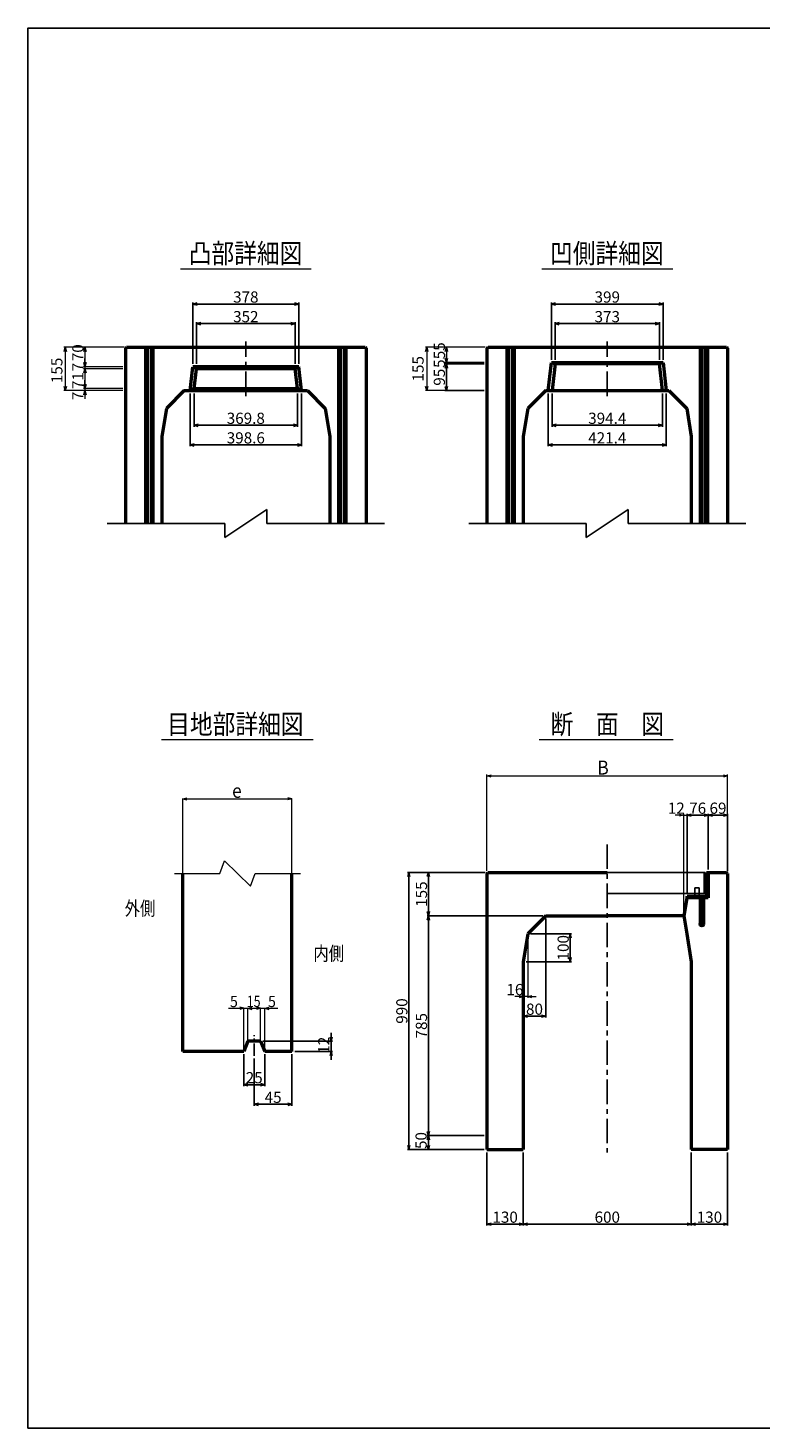
# Model space of a CAD drawing. Extents: x -25781 to 5679, y -6217 to 21783.
# Drawn here: x -14725 to -12110, y 5783 to 10783 of the extents above; entities that cross this region are included whole.
import ezdxf
from ezdxf.enums import TextEntityAlignment as Align

# ---------------------------------------------------------------- set-up
doc = ezdxf.new("R2010")
doc.units = 0
doc.header["$LTSCALE"] = 70
doc.header["$MEASUREMENT"] = 0
doc.linetypes.add('CENTER', pattern=[2, 1.25, -0.25, 0.25, -0.25])
doc.layers.get('0').update_dxf_attribs({"linetype": 'CONTINUOUS'})
doc.layers.get('Defpoints').update_dxf_attribs({"linetype": 'CONTINUOUS'})
for name, color, linetype in [('_0-5_LAYER0032', 7, 'CONTINUOUS'), ('D-BMK', 2, 'CENTER'), ('WAKU', 7, 'CONTINUOUS'), ('グレーチング', 3, 'CONTINUOUS')]:
    doc.layers.add(name, color=color, linetype=linetype)
for name, color, linetype, lineweight in [('D-STR', 1, 'CONTINUOUS', 50), ('D-STR-DIM', 7, 'CONTINUOUS', 13), ('D-STR-HTXT', 7, 'CONTINUOUS', 13), ('D-STR-TXT', 7, 'CONTINUOUS', 13), ('D-STR-YOKO2', 4, 'CONTINUOUS', 50)]:
    doc.layers.add(name, color=color, linetype=linetype, lineweight=lineweight)
doc.styles.add('FDASTYLE3', font='MS Mincho.ttf', dxfattribs={"width": 0.8, "height": 40})
doc.styles.get("Standard").update_dxf_attribs({"font": 'MS Mincho.ttf', "width": 0.8})
doc.dimstyles.new('１０', dxfattribs={"dimscale": 10, "dimtxt": 4, "dimasz": 1.5, "dimexe": 0.5, "dimexo": 1, "dimgap": 0.5, "dimtad": 1, "dimdec": 0, "dimzin": 0, "dimdsep": 46, "dimtxsty": 'STANDARD', "dimblk": 'OPEN30', "dimcen": 0, "dimaunit": 1, "dimadec": 3, "dimazin": 0, "dimtfac": 1, "dimtdec": 0, "dimtix": 1, "dimtmove": 2, "dimatfit": 3, "dimldrblk": 'OPEN30', "dimfxl": 1, "dimtolj": 1, "dimtzin": 0, "dimarcsym": 0})

# ---------------------------------------------------------------- blocks, each defined once
blk = doc.blocks.new('_Open30')
at = {"color": 0, "linetype": 'ByBlock', "lineweight": -2}
for p, q in [((-1, 0.27), (0, 0)), ((0, 0), (-1, -0.27)), ((0, 0), (-1, 0))]:
    blk.add_line(p, q, dxfattribs=at)
blk = doc.blocks.new('*D98')
at = {"layer": 'D-STR-DIM', "color": 0, "linetype": 'Continuous', "lineweight": -2}
for p, q in [((-13095.6, 7612.4), (-13299.6, 7612.4)), ((-13294.6, 7597.4), (-13294.6, 6842.4)), ((-13095.6, 6827.4), (-13299.6, 6827.4))]:
    blk.add_line(p, q, dxfattribs=at)
at = {"layer": 'Defpoints', "color": 0, "linetype": 'Continuous'}
for p in [(-13085.6, 7612.4), (-13294.6, 6827.4), (-13085.6, 6827.4)]:
    blk.add_point(p, dxfattribs=at)
at = {"layer": 'D-STR-DIM', "color": 0, "linetype": 'Continuous', "lineweight": -2, "xscale": 15, "yscale": 15, "zscale": 15}
for p, rotation in [((-13294.6, 7612.4), 90), ((-13294.6, 6827.4), 270)]:
    blk.add_blockref('_Open30', p, dxfattribs=dict(at, rotation=rotation))
at = {"layer": 'D-STR-DIM', "color": 0, "linetype": 'Continuous', "insert": (-13319.6, 7219.9), "char_height": 40, "attachment_point": 5, "rotation": 90}
blk.add_mtext('\\A1;785', dxfattribs=at)
blk = doc.blocks.new('*D97')
at = {"layer": 'D-STR-DIM', "color": 0, "linetype": 'Continuous', "lineweight": -2}
for p, q in [((-13091.6, 7767.4), (-13369.6, 7767.4)), ((-13364.6, 7752.4), (-13364.6, 6792.4)), ((-13095.6, 6777.4), (-13369.6, 6777.4))]:
    blk.add_line(p, q, dxfattribs=at)
at = {"layer": 'Defpoints', "color": 0, "linetype": 'Continuous'}
for p in [(-13081.6, 7767.4), (-13364.6, 6777.4), (-13085.6, 6777.4)]:
    blk.add_point(p, dxfattribs=at)
at = {"layer": 'D-STR-DIM', "color": 0, "linetype": 'Continuous', "lineweight": -2, "xscale": 15, "yscale": 15, "zscale": 15}
for p, rotation in [((-13364.6, 7767.4), 90), ((-13364.6, 6777.4), 270)]:
    blk.add_blockref('_Open30', p, dxfattribs=dict(at, rotation=rotation))
at = {"layer": 'D-STR-DIM', "color": 0, "linetype": 'Continuous', "insert": (-13389.6, 7272.4), "char_height": 40, "attachment_point": 5, "rotation": 90}
blk.add_mtext('\\A1;990', dxfattribs=at)
blk = doc.blocks.new('*D96')
at = {"layer": 'D-STR-DIM', "color": 0, "linetype": 'Continuous', "lineweight": -2}
for p, q in [((-13095.6, 6827.4), (-13299.6, 6827.4)), ((-13294.6, 6812.4), (-13294.6, 6792.4)), ((-13095.6, 6777.4), (-13299.6, 6777.4))]:
    blk.add_line(p, q, dxfattribs=at)
at = {"layer": 'Defpoints', "color": 0, "linetype": 'Continuous'}
for p in [(-13085.6, 6827.4), (-13294.6, 6777.4), (-13085.6, 6777.4)]:
    blk.add_point(p, dxfattribs=at)
at = {"layer": 'D-STR-DIM', "color": 0, "linetype": 'Continuous', "lineweight": -2, "xscale": 15, "yscale": 15, "zscale": 15}
for p, rotation in [((-13294.6, 6827.4), 90), ((-13294.6, 6777.4), 270)]:
    blk.add_blockref('_Open30', p, dxfattribs=dict(at, rotation=rotation))
at = {"layer": 'D-STR-DIM', "color": 0, "linetype": 'Continuous', "insert": (-13320.9, 6809.9), "char_height": 40, "attachment_point": 5, "rotation": 90}
blk.add_mtext('\\A1;50', dxfattribs=at)
blk = doc.blocks.new('*D95')
at = {"layer": 'D-STR-DIM', "color": 0, "linetype": 'Continuous', "lineweight": -2}
for p, q in [((-13091.6, 7767.4), (-13299.6, 7767.4)), ((-13294.6, 7752.4), (-13294.6, 7627.4)), ((-12885.6, 7612.4), (-13299.6, 7612.4))]:
    blk.add_line(p, q, dxfattribs=at)
at = {"layer": 'Defpoints', "color": 0, "linetype": 'Continuous'}
for p in [(-13081.6, 7767.4), (-13294.6, 7612.4), (-12875.6, 7612.4)]:
    blk.add_point(p, dxfattribs=at)
at = {"layer": 'D-STR-DIM', "color": 0, "linetype": 'Continuous', "lineweight": -2, "xscale": 15, "yscale": 15, "zscale": 15}
for p, rotation in [((-13294.6, 7767.4), 90), ((-13294.6, 7612.4), 270)]:
    blk.add_blockref('_Open30', p, dxfattribs=dict(at, rotation=rotation))
at = {"layer": 'D-STR-DIM', "color": 0, "linetype": 'Continuous', "insert": (-13319.6, 7689.9), "char_height": 40, "attachment_point": 5, "rotation": 90}
blk.add_mtext('\\A1;155', dxfattribs=at)
blk = doc.blocks.new('*D105')
at = {"layer": 'D-STR-DIM', "color": 0, "linetype": 'Continuous', "lineweight": -2}
for p, q in [((-14146.4, 9478.4), (-14146.4, 9289.4)), ((-13747.8, 9478.4), (-13747.8, 9289.4)), ((-14131.4, 9294.4), (-13762.8, 9294.4))]:
    blk.add_line(p, q, dxfattribs=at)
at = {"layer": 'Defpoints', "color": 0, "linetype": 'Continuous'}
for p in [(-14146.4, 9488.4), (-13747.8, 9488.4), (-13747.8, 9294.4)]:
    blk.add_point(p, dxfattribs=at)
at = {"layer": 'D-STR-DIM', "color": 0, "linetype": 'Continuous', "lineweight": -2, "xscale": 15, "yscale": 15, "zscale": 15, "rotation": 180}
blk.add_blockref('_Open30', (-14146.4, 9294.4), dxfattribs=at)
at = {"layer": 'D-STR-DIM', "color": 0, "linetype": 'Continuous', "lineweight": -2, "xscale": 15, "yscale": 15, "zscale": 15}
blk.add_blockref('_Open30', (-13747.8, 9294.4), dxfattribs=at)
at = {"layer": 'D-STR-DIM', "color": 0, "linetype": 'Continuous', "insert": (-13947.1, 9319.4), "char_height": 40, "attachment_point": 5}
blk.add_mtext('\\A1;398.6', dxfattribs=at)
blk = doc.blocks.new('*D104')
at = {"layer": 'D-STR-DIM', "color": 0, "linetype": 'Continuous', "lineweight": -2}
for p, q in [((-14132, 9478.4), (-14132, 9359.4)), ((-13762.2, 9478.4), (-13762.2, 9359.4)), ((-14117, 9364.4), (-13777.2, 9364.4))]:
    blk.add_line(p, q, dxfattribs=at)
at = {"layer": 'Defpoints', "color": 0, "linetype": 'Continuous'}
for p in [(-14132, 9488.4), (-13762.2, 9488.4), (-13762.2, 9364.4)]:
    blk.add_point(p, dxfattribs=at)
at = {"layer": 'D-STR-DIM', "color": 0, "linetype": 'Continuous', "lineweight": -2, "xscale": 15, "yscale": 15, "zscale": 15, "rotation": 180}
blk.add_blockref('_Open30', (-14132, 9364.4), dxfattribs=at)
at = {"layer": 'D-STR-DIM', "color": 0, "linetype": 'Continuous', "lineweight": -2, "xscale": 15, "yscale": 15, "zscale": 15}
blk.add_blockref('_Open30', (-13762.2, 9364.4), dxfattribs=at)
at = {"layer": 'D-STR-DIM', "color": 0, "linetype": 'Continuous', "insert": (-13947.1, 9389.4), "char_height": 40, "attachment_point": 5}
blk.add_mtext('\\A1;369.8', dxfattribs=at)
blk = doc.blocks.new('*D103')
at = {"layer": 'D-STR-DIM', "color": 0, "linetype": 'Continuous', "lineweight": -2}
for p, q in [((-14123.1, 9583.4), (-14123.1, 9732.4)), ((-14108.1, 9727.4), (-13786.1, 9727.4)), ((-13771.1, 9583.4), (-13771.1, 9732.4))]:
    blk.add_line(p, q, dxfattribs=at)
at = {"layer": 'Defpoints', "color": 0, "linetype": 'Continuous'}
for p in [(-13771.1, 9727.4), (-14123.1, 9573.4), (-13771.1, 9573.4)]:
    blk.add_point(p, dxfattribs=at)
at = {"layer": 'D-STR-DIM', "color": 0, "linetype": 'Continuous', "lineweight": -2, "xscale": 15, "yscale": 15, "zscale": 15, "rotation": 180}
blk.add_blockref('_Open30', (-14123.1, 9727.4), dxfattribs=at)
at = {"layer": 'D-STR-DIM', "color": 0, "linetype": 'Continuous', "lineweight": -2, "xscale": 15, "yscale": 15, "zscale": 15}
blk.add_blockref('_Open30', (-13771.1, 9727.4), dxfattribs=at)
at = {"layer": 'D-STR-DIM', "color": 0, "linetype": 'Continuous', "insert": (-13947.1, 9752.4), "char_height": 40, "attachment_point": 5}
blk.add_mtext('\\A1;352', dxfattribs=at)
blk = doc.blocks.new('*D102')
at = {"layer": 'D-STR-DIM', "color": 0, "linetype": 'Continuous', "lineweight": -2}
for p, q in [((-14136.1, 9583.4), (-14136.1, 9802.4)), ((-13758.1, 9583.4), (-13758.1, 9802.4)), ((-14121.1, 9797.4), (-13773.1, 9797.4))]:
    blk.add_line(p, q, dxfattribs=at)
at = {"layer": 'Defpoints', "color": 0, "linetype": 'Continuous'}
for p in [(-13758.1, 9797.4), (-14136.1, 9573.4), (-13758.1, 9573.4)]:
    blk.add_point(p, dxfattribs=at)
at = {"layer": 'D-STR-DIM', "color": 0, "linetype": 'Continuous', "lineweight": -2, "xscale": 15, "yscale": 15, "zscale": 15, "rotation": 180}
blk.add_blockref('_Open30', (-14136.1, 9797.4), dxfattribs=at)
at = {"layer": 'D-STR-DIM', "color": 0, "linetype": 'Continuous', "lineweight": -2, "xscale": 15, "yscale": 15, "zscale": 15}
blk.add_blockref('_Open30', (-13758.1, 9797.4), dxfattribs=at)
at = {"layer": 'D-STR-DIM', "color": 0, "linetype": 'Continuous', "insert": (-13947.1, 9822.4), "char_height": 40, "attachment_point": 5}
blk.add_mtext('\\A1;378', dxfattribs=at)
blk = doc.blocks.new('*D101')
at = {"layer": 'D-STR-DIM', "color": 0, "linetype": 'Continuous', "lineweight": -2}
for p, q in [((-13917.1, 7102.8), (-13917.1, 6934.3)), ((-13782.1, 7118.3), (-13782.1, 6934.3)), ((-13797.1, 6939.3), (-13902.1, 6939.3))]:
    blk.add_line(p, q, dxfattribs=at)
at = {"layer": 'Defpoints', "color": 0, "linetype": 'Continuous'}
for p in [(-13917.1, 7112.8), (-13782.1, 7128.3), (-13917.1, 6939.3)]:
    blk.add_point(p, dxfattribs=at)
at = {"layer": 'D-STR-DIM', "color": 0, "linetype": 'Continuous', "lineweight": -2, "xscale": 15, "yscale": 15, "zscale": 15, "rotation": 180}
blk.add_blockref('_Open30', (-13917.1, 6939.3), dxfattribs=at)
at = {"layer": 'D-STR-DIM', "color": 0, "linetype": 'Continuous', "lineweight": -2, "xscale": 15, "yscale": 15, "zscale": 15}
blk.add_blockref('_Open30', (-13782.1, 6939.3), dxfattribs=at)
at = {"layer": 'D-STR-DIM', "color": 0, "linetype": 'Continuous', "insert": (-13849.6, 6964.3), "char_height": 40, "attachment_point": 5}
blk.add_mtext('\\A1;45', dxfattribs=at)
blk = doc.blocks.new('*D100')
at = {"layer": 'D-STR-DIM', "color": 0, "linetype": 'Continuous', "lineweight": -2}
for p, q in [((-13954.6, 7118.3), (-13954.6, 7004.3)), ((-13879.6, 7118.3), (-13879.6, 7004.3)), ((-13939.6, 7009.3), (-13894.6, 7009.3))]:
    blk.add_line(p, q, dxfattribs=at)
at = {"layer": 'Defpoints', "color": 0, "linetype": 'Continuous'}
for p in [(-13954.6, 7128.3), (-13879.6, 7128.3), (-13879.6, 7009.3)]:
    blk.add_point(p, dxfattribs=at)
at = {"layer": 'D-STR-DIM', "color": 0, "linetype": 'Continuous', "lineweight": -2, "xscale": 15, "yscale": 15, "zscale": 15, "rotation": 180}
blk.add_blockref('_Open30', (-13954.6, 7009.3), dxfattribs=at)
at = {"layer": 'D-STR-DIM', "color": 0, "linetype": 'Continuous', "lineweight": -2, "xscale": 15, "yscale": 15, "zscale": 15}
blk.add_blockref('_Open30', (-13879.6, 7009.3), dxfattribs=at)
at = {"layer": 'D-STR-DIM', "color": 0, "linetype": 'Continuous', "insert": (-13917.1, 7034.3), "char_height": 40, "attachment_point": 5}
blk.add_mtext('\\A1;25', dxfattribs=at)
blk = doc.blocks.new('*D99')
at = {"layer": 'D-STR-DIM', "color": 0, "linetype": 'Continuous', "lineweight": -2}
for p, q in [((-13884.6, 7164.3), (-13637.1, 7164.3)), ((-13642.1, 7179.3), (-13642.1, 7194.3)), ((-13642.1, 7164.3), (-13642.1, 7128.3)), ((-13772.1, 7128.3), (-13637.1, 7128.3)), ((-13642.1, 7113.3), (-13642.1, 7098.3))]:
    blk.add_line(p, q, dxfattribs=at)
at = {"layer": 'Defpoints', "color": 0, "linetype": 'Continuous'}
for p in [(-13894.6, 7164.3), (-13782.1, 7128.3), (-13642.1, 7128.3)]:
    blk.add_point(p, dxfattribs=at)
at = {"layer": 'D-STR-DIM', "color": 0, "linetype": 'Continuous', "lineweight": -2, "xscale": 15, "yscale": 15, "zscale": 15}
for p, rotation in [((-13642.1, 7164.3), 270), ((-13642.1, 7128.3), 90)]:
    blk.add_blockref('_Open30', p, dxfattribs=dict(at, rotation=rotation))
at = {"layer": 'D-STR-DIM', "color": 0, "linetype": 'Continuous', "insert": (-13668.7, 7150.3), "char_height": 40, "attachment_point": 5, "rotation": 90}
blk.add_mtext('\\A1;12', dxfattribs=at)
blk = doc.blocks.new('*D109')
at = {"layer": 'D-STR-DIM', "color": 0, "linetype": 'Continuous', "lineweight": -2}
for p, q in [((-12852.8, 9478.4), (-12852.8, 9359.4)), ((-12458.4, 9478.4), (-12458.4, 9359.4)), ((-12837.8, 9364.4), (-12473.4, 9364.4))]:
    blk.add_line(p, q, dxfattribs=at)
at = {"layer": 'Defpoints', "color": 0, "linetype": 'Continuous'}
for p in [(-12852.8, 9488.4), (-12458.4, 9488.4), (-12458.4, 9364.4)]:
    blk.add_point(p, dxfattribs=at)
at = {"layer": 'D-STR-DIM', "color": 0, "linetype": 'Continuous', "lineweight": -2, "xscale": 15, "yscale": 15, "zscale": 15, "rotation": 180}
blk.add_blockref('_Open30', (-12852.8, 9364.4), dxfattribs=at)
at = {"layer": 'D-STR-DIM', "color": 0, "linetype": 'Continuous', "lineweight": -2, "xscale": 15, "yscale": 15, "zscale": 15}
blk.add_blockref('_Open30', (-12458.4, 9364.4), dxfattribs=at)
at = {"layer": 'D-STR-DIM', "color": 0, "linetype": 'Continuous', "insert": (-12655.6, 9389.4), "char_height": 40, "attachment_point": 5}
blk.add_mtext('\\A1;394.4', dxfattribs=at)
blk = doc.blocks.new('*D108')
at = {"layer": 'D-STR-DIM', "color": 0, "linetype": 'Continuous', "lineweight": -2}
for p, q in [((-12866.3, 9478.4), (-12866.3, 9289.4)), ((-12444.9, 9478.4), (-12444.9, 9289.4)), ((-12851.3, 9294.4), (-12459.9, 9294.4))]:
    blk.add_line(p, q, dxfattribs=at)
at = {"layer": 'Defpoints', "color": 0, "linetype": 'Continuous'}
for p in [(-12866.3, 9488.4), (-12444.9, 9488.4), (-12444.9, 9294.4)]:
    blk.add_point(p, dxfattribs=at)
at = {"layer": 'D-STR-DIM', "color": 0, "linetype": 'Continuous', "lineweight": -2, "xscale": 15, "yscale": 15, "zscale": 15, "rotation": 180}
blk.add_blockref('_Open30', (-12866.3, 9294.4), dxfattribs=at)
at = {"layer": 'D-STR-DIM', "color": 0, "linetype": 'Continuous', "lineweight": -2, "xscale": 15, "yscale": 15, "zscale": 15}
blk.add_blockref('_Open30', (-12444.9, 9294.4), dxfattribs=at)
at = {"layer": 'D-STR-DIM', "color": 0, "linetype": 'Continuous', "insert": (-12655.6, 9319.4), "char_height": 40, "attachment_point": 5}
blk.add_mtext('\\A1;421.4', dxfattribs=at)
blk = doc.blocks.new('*D107')
at = {"layer": 'D-STR-DIM', "color": 0, "linetype": 'Continuous', "lineweight": -2}
for p, q in [((-12842.1, 9598.4), (-12842.1, 9732.4)), ((-12827.1, 9727.4), (-12484.1, 9727.4)), ((-12469.1, 9598.4), (-12469.1, 9732.4))]:
    blk.add_line(p, q, dxfattribs=at)
at = {"layer": 'Defpoints', "color": 0, "linetype": 'Continuous'}
for p in [(-12469.1, 9727.4), (-12842.1, 9588.4), (-12469.1, 9588.4)]:
    blk.add_point(p, dxfattribs=at)
at = {"layer": 'D-STR-DIM', "color": 0, "linetype": 'Continuous', "lineweight": -2, "xscale": 15, "yscale": 15, "zscale": 15, "rotation": 180}
blk.add_blockref('_Open30', (-12842.1, 9727.4), dxfattribs=at)
at = {"layer": 'D-STR-DIM', "color": 0, "linetype": 'Continuous', "lineweight": -2, "xscale": 15, "yscale": 15, "zscale": 15}
blk.add_blockref('_Open30', (-12469.1, 9727.4), dxfattribs=at)
at = {"layer": 'D-STR-DIM', "color": 0, "linetype": 'Continuous', "insert": (-12655.6, 9752.4), "char_height": 40, "attachment_point": 5}
blk.add_mtext('\\A1;373', dxfattribs=at)
blk = doc.blocks.new('*D106')
at = {"layer": 'D-STR-DIM', "color": 0, "linetype": 'Continuous', "lineweight": -2}
for p, q in [((-12855.1, 9598.4), (-12855.1, 9802.4)), ((-12456.1, 9598.4), (-12456.1, 9802.4)), ((-12840.1, 9797.4), (-12471.1, 9797.4))]:
    blk.add_line(p, q, dxfattribs=at)
at = {"layer": 'Defpoints', "color": 0, "linetype": 'Continuous'}
for p in [(-12456.1, 9797.4), (-12855.1, 9588.4), (-12456.1, 9588.4)]:
    blk.add_point(p, dxfattribs=at)
at = {"layer": 'D-STR-DIM', "color": 0, "linetype": 'Continuous', "lineweight": -2, "xscale": 15, "yscale": 15, "zscale": 15, "rotation": 180}
blk.add_blockref('_Open30', (-12855.1, 9797.4), dxfattribs=at)
at = {"layer": 'D-STR-DIM', "color": 0, "linetype": 'Continuous', "lineweight": -2, "xscale": 15, "yscale": 15, "zscale": 15}
blk.add_blockref('_Open30', (-12456.1, 9797.4), dxfattribs=at)
at = {"layer": 'D-STR-DIM', "color": 0, "linetype": 'Continuous', "insert": (-12655.6, 9822.4), "char_height": 40, "attachment_point": 5}
blk.add_mtext('\\A1;399', dxfattribs=at)
blk = doc.blocks.new('*D112')
at = {"layer": 'D-STR-DIM', "color": 0, "linetype": 'Continuous', "lineweight": -2}
for p, q in [((-13095.6, 9583.4), (-13235.6, 9583.4)), ((-13230.6, 9568.4), (-13230.6, 9503.4)), ((-13095.6, 9488.4), (-13235.6, 9488.4))]:
    blk.add_line(p, q, dxfattribs=at)
at = {"layer": 'Defpoints', "color": 0, "linetype": 'Continuous'}
for p in [(-13085.6, 9583.4), (-13230.6, 9488.4), (-13085.6, 9488.4)]:
    blk.add_point(p, dxfattribs=at)
at = {"layer": 'D-STR-DIM', "color": 0, "linetype": 'Continuous', "lineweight": -2, "xscale": 15, "yscale": 15, "zscale": 15}
for p, rotation in [((-13230.6, 9583.4), 90), ((-13230.6, 9488.4), 270)]:
    blk.add_blockref('_Open30', p, dxfattribs=dict(at, rotation=rotation))
at = {"layer": 'D-STR-DIM', "color": 0, "linetype": 'Continuous', "insert": (-13255.6, 9535.9), "char_height": 40, "attachment_point": 5, "rotation": 90}
blk.add_mtext('\\A1;95', dxfattribs=at)
blk = doc.blocks.new('*D111')
at = {"layer": 'D-STR-DIM', "color": 0, "lineweight": -2}
for p, q in [((-12875.6, 7602.4), (-12875.6, 7249)), ((-12955.6, 7264), (-12955.6, 7259)), ((-12890.6, 7254), (-12940.6, 7254))]:
    blk.add_line(p, q, dxfattribs=at)
at = {"layer": 'Defpoints', "color": 0}
for p in [(-12875.6, 7612.4), (-12955.6, 7254), (-12955.6, 7254)]:
    blk.add_point(p, dxfattribs=at)
at = {"layer": 'D-STR-DIM', "color": 0, "lineweight": -2, "xscale": 15, "yscale": 15, "zscale": 15, "rotation": 180}
blk.add_blockref('_Open30', (-12955.6, 7254), dxfattribs=at)
at = {"layer": 'D-STR-DIM', "color": 0, "lineweight": -2, "xscale": 15, "yscale": 15, "zscale": 15}
blk.add_blockref('_Open30', (-12875.6, 7254), dxfattribs=at)
at = {"layer": 'D-STR-DIM', "color": 0, "insert": (-12915.6, 7279), "char_height": 40, "attachment_point": 5}
blk.add_mtext('\\A1;80', dxfattribs=at)
blk = doc.blocks.new('*D110')
at = {"layer": 'D-STR-DIM', "color": 0, "lineweight": -2}
for p, q in [((-12929.6, 7548.4), (-12783.2, 7548.4)), ((-12788.2, 7533.4), (-12788.2, 7463.4)), ((-12945.6, 7448.4), (-12783.2, 7448.4))]:
    blk.add_line(p, q, dxfattribs=at)
at = {"layer": 'Defpoints', "color": 0}
for p in [(-12939.6, 7548.4), (-12955.6, 7448.4), (-12788.2, 7448.4)]:
    blk.add_point(p, dxfattribs=at)
at = {"layer": 'D-STR-DIM', "color": 0, "lineweight": -2, "xscale": 15, "yscale": 15, "zscale": 15}
for p, rotation in [((-12788.2, 7548.4), 90), ((-12788.2, 7448.4), 270)]:
    blk.add_blockref('_Open30', p, dxfattribs=dict(at, rotation=rotation))
at = {"layer": 'D-STR-DIM', "color": 0, "insert": (-12813.2, 7498.4), "char_height": 40, "attachment_point": 5, "rotation": 90}
blk.add_mtext('\\A1;100', dxfattribs=at)
blk = doc.blocks.new('*D114')
at = {"layer": 'D-STR-DIM', "color": 0, "lineweight": -2}
for p, q in [((-12294.6, 7777.4), (-12294.6, 7976.8)), ((-12279.6, 7971.8), (-12240.6, 7971.8)), ((-12225.6, 7773.4), (-12225.6, 7976.8))]:
    blk.add_line(p, q, dxfattribs=at)
at = {"layer": 'Defpoints', "color": 0}
for p in [(-12225.6, 7971.8), (-12294.6, 7767.4), (-12225.6, 7763.4)]:
    blk.add_point(p, dxfattribs=at)
at = {"layer": 'D-STR-DIM', "color": 0, "lineweight": -2, "xscale": 15, "yscale": 15, "zscale": 15, "rotation": 180}
blk.add_blockref('_Open30', (-12294.6, 7971.8), dxfattribs=at)
at = {"layer": 'D-STR-DIM', "color": 0, "lineweight": -2, "xscale": 15, "yscale": 15, "zscale": 15}
blk.add_blockref('_Open30', (-12225.6, 7971.8), dxfattribs=at)
at = {"layer": 'D-STR-DIM', "color": 0, "insert": (-12260.1, 7996.8), "char_height": 40, "attachment_point": 5}
blk.add_mtext('\\A1;69', dxfattribs=at)
blk = doc.blocks.new('*D113')
at = {"layer": 'D-STR-DIM', "color": 0, "lineweight": -2}
for p, q in [((-12370.6, 7692.4), (-12370.6, 7976.8)), ((-12309.6, 7971.8), (-12355.6, 7971.8)), ((-12294.6, 7777.4), (-12294.6, 7976.8))]:
    blk.add_line(p, q, dxfattribs=at)
at = {"layer": 'Defpoints', "color": 0}
for p in [(-12370.6, 7971.8), (-12294.6, 7767.4), (-12370.6, 7682.4)]:
    blk.add_point(p, dxfattribs=at)
at = {"layer": 'D-STR-DIM', "color": 0, "lineweight": -2, "xscale": 15, "yscale": 15, "zscale": 15, "rotation": 180}
blk.add_blockref('_Open30', (-12370.6, 7971.8), dxfattribs=at)
at = {"layer": 'D-STR-DIM', "color": 0, "lineweight": -2, "xscale": 15, "yscale": 15, "zscale": 15}
blk.add_blockref('_Open30', (-12294.6, 7971.8), dxfattribs=at)
at = {"layer": 'D-STR-DIM', "color": 0, "insert": (-12332.6, 7996.8), "char_height": 40, "attachment_point": 5}
blk.add_mtext('\\A1;76', dxfattribs=at)
blk = doc.blocks.new('*D135')
at = {"layer": 'D-STR-DIM', "color": 0, "lineweight": -2}
for p, q in [((-12355.6, 6767.4), (-12355.6, 6506.2)), ((-12225.6, 6767.4), (-12225.6, 6506.2)), ((-12340.6, 6511.2), (-12240.6, 6511.2))]:
    blk.add_line(p, q, dxfattribs=at)
at = {"layer": 'Defpoints', "color": 0}
for p in [(-12355.6, 6777.4), (-12225.6, 6777.4), (-12225.6, 6511.2)]:
    blk.add_point(p, dxfattribs=at)
at = {"layer": 'D-STR-DIM', "color": 0, "lineweight": -2, "xscale": 15, "yscale": 15, "zscale": 15, "rotation": 180}
blk.add_blockref('_Open30', (-12355.6, 6511.2), dxfattribs=at)
at = {"layer": 'D-STR-DIM', "color": 0, "lineweight": -2, "xscale": 15, "yscale": 15, "zscale": 15}
blk.add_blockref('_Open30', (-12225.6, 6511.2), dxfattribs=at)
at = {"layer": 'D-STR-DIM', "color": 0, "insert": (-12290.6, 6536.2), "char_height": 40, "attachment_point": 5}
blk.add_mtext('\\A1;130', dxfattribs=at)
blk = doc.blocks.new('*D134')
at = {"layer": 'D-STR-DIM', "color": 0, "lineweight": -2}
for p, q in [((-12955.6, 6767.4), (-12955.6, 6506.2)), ((-12355.6, 6767.4), (-12355.6, 6506.2)), ((-12940.6, 6511.2), (-12370.6, 6511.2))]:
    blk.add_line(p, q, dxfattribs=at)
at = {"layer": 'Defpoints', "color": 0}
for p in [(-12955.6, 6777.4), (-12355.6, 6777.4), (-12355.6, 6511.2)]:
    blk.add_point(p, dxfattribs=at)
at = {"layer": 'D-STR-DIM', "color": 0, "lineweight": -2, "xscale": 15, "yscale": 15, "zscale": 15, "rotation": 180}
blk.add_blockref('_Open30', (-12955.6, 6511.2), dxfattribs=at)
at = {"layer": 'D-STR-DIM', "color": 0, "lineweight": -2, "xscale": 15, "yscale": 15, "zscale": 15}
blk.add_blockref('_Open30', (-12355.6, 6511.2), dxfattribs=at)
at = {"layer": 'D-STR-DIM', "color": 0, "insert": (-12655.6, 6536.2), "char_height": 40, "attachment_point": 5}
blk.add_mtext('\\A1;600', dxfattribs=at)
blk = doc.blocks.new('*D133')
at = {"layer": 'D-STR-DIM', "color": 0, "lineweight": -2}
for p, q in [((-13085.6, 6767.4), (-13085.6, 6506.2)), ((-12955.6, 6767.4), (-12955.6, 6506.2)), ((-13070.6, 6511.2), (-12970.6, 6511.2))]:
    blk.add_line(p, q, dxfattribs=at)
at = {"layer": 'Defpoints', "color": 0}
for p in [(-13085.6, 6777.4), (-12955.6, 6777.4), (-12955.6, 6511.2)]:
    blk.add_point(p, dxfattribs=at)
at = {"layer": 'D-STR-DIM', "color": 0, "lineweight": -2, "xscale": 15, "yscale": 15, "zscale": 15, "rotation": 180}
blk.add_blockref('_Open30', (-13085.6, 6511.2), dxfattribs=at)
at = {"layer": 'D-STR-DIM', "color": 0, "lineweight": -2, "xscale": 15, "yscale": 15, "zscale": 15}
blk.add_blockref('_Open30', (-12955.6, 6511.2), dxfattribs=at)
at = {"layer": 'D-STR-DIM', "color": 0, "insert": (-13020.6, 6536.2), "char_height": 40, "attachment_point": 5}
blk.add_mtext('\\A1;130', dxfattribs=at)

msp = doc.modelspace()

# ---------------------------------------------------------------- linework, layer by layer
at = {"layer": '_0-5_LAYER0032', "color": 7}
for p, q in [((-14022.1, 8963.4), (-13872.1, 9063.4)), ((-13872.1, 9063.4), (-13872.1, 9013.4)), ((-12730.6, 8963.4), (-12580.6, 9063.4)), ((-12580.6, 9063.4), (-12580.6, 9013.4)), ((-14442.1, 9013.4), (-14022.1, 9013.4)), ((-14022.1, 9013.4), (-14022.1, 8963.4)), ((-13872.1, 9013.4), (-13452.1, 9013.4)), ((-13150.6, 9013.4), (-12730.6, 9013.4)), ((-12730.6, 9013.4), (-12730.6, 8963.4)), ((-12580.6, 9013.4), (-12160.6, 9013.4))]:
    msp.add_line(p, q, dxfattribs=at)
at = {"layer": 'D-BMK', "linetype": 'CENTER'}
for p, q in [((-13947.1, 9468.4), (-13947.1, 9663.4)), ((-12655.6, 9468.4), (-12655.6, 9663.4)), ((-12655.6, 7867.4), (-12655.6, 6766.7))]:
    msp.add_line(p, q, dxfattribs=at)
at = {"layer": 'D-BMK', "linetype": 'CENTER', "ltscale": 0.5}
msp.add_line((-13917.1, 7112.8), (-13917.1, 7185.8), dxfattribs=at)
at = {"layer": 'D-STR', "linetype": 'Continuous'}
for p, q in [((-14377.1, 9639.4), (-14373.1, 9643.4)), ((-14377.1, 9639.4), (-14377.1, 9013.4)), ((-14373.1, 9643.4), (-13521.1, 9643.4)), ((-14304.6, 9013.4), (-14304.6, 9643.4)), ((-14299.6, 9643.4), (-14299.6, 9013.4)), ((-14284.6, 9013.4), (-14284.6, 9643.4)), ((-14279.6, 9643.4), (-14279.6, 9013.4)), ((-13614.6, 9013.4), (-13614.6, 9643.4)), ((-13609.6, 9643.4), (-13609.6, 9013.4)), ((-13594.6, 9013.4), (-13594.6, 9643.4)), ((-13589.6, 9643.4), (-13589.6, 9013.4)), ((-13521.1, 9643.4), (-13517.1, 9639.4)), ((-13517.1, 9639.4), (-13517.1, 9013.4)), ((-13085.6, 9639.4), (-13081.6, 9643.4)), ((-13085.6, 9639.4), (-13085.6, 9013.4)), ((-13081.6, 9643.4), (-12229.6, 9643.4)), ((-13013.1, 9013.4), (-13013.1, 9643.4)), ((-13008.1, 9643.4), (-13008.1, 9013.4)), ((-12993.1, 9013.4), (-12993.1, 9643.4)), ((-12988.1, 9643.4), (-12988.1, 9013.4)), ((-12323.1, 9013.4), (-12323.1, 9643.4)), ((-12318.1, 9643.4), (-12318.1, 9013.4)), ((-12303.1, 9013.4), (-12303.1, 9643.4)), ((-12298.1, 9643.4), (-12298.1, 9013.4)), ((-12229.6, 9643.4), (-12225.6, 9639.4)), ((-12225.6, 9639.4), (-12225.6, 9013.4)), ((-14146.4, 9488.4), (-14136.1, 9573.4)), ((-13758.1, 9573.4), (-14136.1, 9573.4)), ((-14123.1, 9566.4), (-14136.1, 9573.4)), ((-14132, 9495.4), (-14123.1, 9566.4)), ((-13771.1, 9566.4), (-14123.1, 9566.4)), ((-13771.1, 9566.4), (-13758.1, 9573.4)), ((-13762.2, 9495.4), (-13771.1, 9566.4)), ((-13747.8, 9488.4), (-13758.1, 9573.4)), ((-12866.3, 9488.4), (-12855.1, 9588.4)), ((-12855.1, 9588.4), (-12456.1, 9588.4)), ((-12855.1, 9588.4), (-12842.1, 9583.4)), ((-12842.1, 9583.4), (-12852.8, 9488.4)), ((-12469.1, 9583.4), (-12842.1, 9583.4)), ((-12456.1, 9588.4), (-12469.1, 9583.4)), ((-12458.4, 9488.4), (-12469.1, 9583.4)), ((-12456.1, 9588.4), (-12444.9, 9488.4)), ((-14167.1, 9488.4), (-14231.1, 9424.4)), ((-14167.1, 9488.4), (-13727.1, 9488.4)), ((-14132, 9495.4), (-14146.4, 9488.4)), ((-14132, 9495.4), (-13762.2, 9495.4)), ((-13762.2, 9495.4), (-13747.8, 9488.4)), ((-13727.1, 9488.4), (-13663.1, 9424.4)), ((-12875.6, 9488.4), (-12939.6, 9424.4)), ((-12875.6, 9488.4), (-12435.6, 9488.4)), ((-12435.6, 9488.4), (-12371.6, 9424.4)), ((-14231.1, 9424.4), (-14247.1, 9324.4)), ((-13663.1, 9424.4), (-13647.1, 9324.4)), ((-12939.6, 9424.4), (-12955.6, 9324.4)), ((-12371.6, 9424.4), (-12355.6, 9324.4)), ((-14247.1, 9324.4), (-14247.1, 9013.4)), ((-13647.1, 9324.4), (-13647.1, 9013.4)), ((-12955.6, 9324.4), (-12955.6, 9013.4)), ((-12355.6, 9324.4), (-12355.6, 9013.4)), ((-13085.6, 7763.4), (-13081.6, 7767.4)), ((-13085.6, 7763.4), (-13085.6, 6777.4)), ((-13081.6, 7767.4), (-12655.6, 7767.4)), ((-12305.6, 7692.4), (-12305.6, 7767.4)), ((-12300.6, 7767.4), (-12300.6, 7682.4)), ((-12300.6, 7767.4), (-12294.6, 7767.4)), ((-12294.6, 7767.4), (-12229.6, 7767.4)), ((-12294.6, 7767.4), (-12294.6, 7676.4)), ((-12225.6, 7763.4), (-12229.6, 7767.4)), ((-12225.6, 7763.4), (-12225.6, 6777.4)), ((-12370.6, 7682.4), (-12382.6, 7612.4)), ((-12370.6, 7682.4), (-12300.6, 7682.4)), ((-12370.6, 7676.4), (-12370.6, 7682.4)), ((-12294.6, 7676.4), (-12370.6, 7676.4)), ((-12875.6, 7612.4), (-12939.6, 7548.4)), ((-12875.6, 7612.4), (-12655.6, 7612.4)), ((-12382.6, 7612.4), (-12655.6, 7612.4)), ((-12382.6, 7612.4), (-12371.6, 7548.4)), ((-12939.6, 7548.4), (-12955.6, 7448.4)), ((-12371.6, 7548.4), (-12355.6, 7448.4)), ((-12955.6, 7448.4), (-12955.6, 6777.4)), ((-12355.6, 7448.4), (-12355.6, 6777.4)), ((-13085.6, 6777.4), (-12955.6, 6777.4)), ((-12225.6, 6777.4), (-12355.6, 6777.4))]:
    msp.add_line(p, q, dxfattribs=at)
at = {"layer": 'D-STR'}
for p, q in [((-14172.1, 7128.3), (-14172.1, 7763.4)), ((-13782.1, 7128.3), (-13782.1, 7763.4)), ((-13939.6, 7164.3), (-13954.6, 7128.3)), ((-13894.6, 7164.3), (-13939.6, 7164.3)), ((-13894.6, 7164.3), (-13879.6, 7128.3)), ((-13954.6, 7128.3), (-14172.1, 7128.3)), ((-13782.1, 7128.3), (-13879.6, 7128.3))]:
    msp.add_line(p, q, dxfattribs=at)
at = {"layer": 'D-STR-DIM', "linetype": 'Continuous'}
for p, q in [((-14383.1, 9643.4), (-14597.1, 9643.4)), ((-14592.1, 9628.4), (-14592.1, 9503.4)), ((-14383.1, 9643.4), (-14527.1, 9643.4)), ((-14383.1, 9643.4), (-14527.1, 9643.4)), ((-14522.1, 9628.4), (-14522.1, 9588.4)), ((-14522.1, 9588.4), (-14522.1, 9603.4)), ((-13091.6, 9643.4), (-13305.6, 9643.4)), ((-13300.6, 9628.4), (-13300.6, 9503.4)), ((-13091.6, 9643.4), (-13235.6, 9643.4)), ((-13230.6, 9628.4), (-13230.6, 9603.4)), ((-13230.6, 9603.4), (-13230.6, 9618.4)), ((-13091.6, 9643.4), (-13185.6, 9643.4)), ((-14387.1, 9573.4), (-14527.1, 9573.4)), ((-14387.1, 9573.4), (-14527.1, 9573.4)), ((-14387.1, 9566.4), (-14527.1, 9566.4)), ((-14387.1, 9566.4), (-14527.1, 9566.4)), ((-14522.1, 9573.4), (-14522.1, 9566.4)), ((-14522.1, 9551.4), (-14522.1, 9510.4)), ((-14522.1, 9551.4), (-14522.1, 9536.4)), ((-13095.6, 9588.4), (-13235.6, 9588.4)), ((-13095.6, 9588.4), (-13235.6, 9588.4)), ((-13095.6, 9583.4), (-13235.6, 9583.4)), ((-13230.6, 9588.4), (-13230.6, 9583.4)), ((-13230.6, 9568.4), (-13230.6, 9553.4)), ((-14522.1, 9510.4), (-14522.1, 9525.4)), ((-14387.1, 9488.4), (-14597.1, 9488.4)), ((-14387.1, 9495.4), (-14527.1, 9495.4)), ((-14387.1, 9495.4), (-14527.1, 9495.4)), ((-14387.1, 9488.4), (-14527.1, 9488.4)), ((-14387.1, 9488.4), (-14527.1, 9488.4)), ((-14522.1, 9495.4), (-14522.1, 9488.4)), ((-14522.1, 9473.4), (-14522.1, 9458.4)), ((-13095.6, 9488.4), (-13305.6, 9488.4)), ((-13095.6, 9488.4), (-13185.6, 9488.4)), ((-13085.6, 7773.4), (-13085.6, 8116.8)), ((-13070.6, 8111.8), (-12240.6, 8111.8)), ((-12225.6, 7773.4), (-12225.6, 8116.8)), ((-13095.6, 6827.4), (-13299.6, 6827.4))]:
    msp.add_line(p, q, dxfattribs=at)
at = {"layer": 'D-STR-DIM'}
for p, q in [((-14172.1, 8030), (-14157.6, 8033.8)), ((-14172.1, 7765.4), (-14172.1, 8032)), ((-14172.1, 8030), (-13782.1, 8030)), ((-14172.1, 8030), (-14157.6, 8026.1)), ((-13782.1, 8030), (-13796.5, 8033.8)), ((-13782.1, 8030), (-13796.5, 8026.1)), ((-13782.1, 7765.4), (-13782.1, 8032)), ((-12397.6, 7971.8), (-12412.6, 7971.8)), ((-12382.6, 7622.4), (-12382.6, 7976.8)), ((-12382.6, 7971.8), (-12370.6, 7971.8)), ((-12370.6, 7692.4), (-12370.6, 7976.8)), ((-12355.6, 7971.8), (-12340.6, 7971.8)), ((-12939.6, 7538.4), (-12939.6, 7319)), ((-12970.6, 7324), (-12985.6, 7324)), ((-12955.6, 7334), (-12955.6, 7329)), ((-12939.6, 7324), (-12955.6, 7324)), ((-12924.6, 7324), (-12909.6, 7324)), ((-14008.5, 7282.2), (-13954.6, 7282.2)), ((-13954.6, 7282.2), (-13969, 7286.1)), ((-13954.6, 7282.2), (-13969, 7278.3)), ((-13954.6, 7130.3), (-13954.6, 7284.2)), ((-13954.6, 7282.2), (-13939.6, 7282.2)), ((-13939.6, 7282.2), (-13925.1, 7286.1)), ((-13939.6, 7166.3), (-13939.6, 7284.2)), ((-13939.6, 7282.2), (-13894.6, 7282.2)), ((-13939.6, 7282.2), (-13925.1, 7278.3)), ((-13894.6, 7282.2), (-13909, 7286.1)), ((-13894.6, 7282.2), (-13909, 7278.3)), ((-13894.6, 7166.3), (-13894.6, 7284.2)), ((-13894.6, 7282.2), (-13879.6, 7282.2)), ((-13879.6, 7282.2), (-13865.1, 7286.1)), ((-13879.6, 7130.3), (-13879.6, 7284.2)), ((-13879.6, 7282.2), (-13865.1, 7278.3)), ((-13879.6, 7282.2), (-13832.7, 7282.2))]:
    msp.add_line(p, q, dxfattribs=at)
at = {"layer": 'D-STR-HTXT', "linetype": 'Continuous'}
for p, q in [((-14180.9, 9923.4), (-13713.2, 9923.4)), ((-12889.2, 9923.4), (-12421.9, 9923.4)), ((-14248.1, 8241.8), (-13706, 8241.8)), ((-12899.1, 8241.8), (-12420.6, 8241.8))]:
    msp.add_line(p, q, dxfattribs=at)
at = {"layer": 'D-STR-HTXT'}
for p, q in [((-14039.8, 7763.4), (-14023.4, 7808.4)), ((-14023.4, 7808.4), (-13930.7, 7718.4)), ((-14202.1, 7763.4), (-14039.8, 7763.4)), ((-13930.7, 7718.4), (-13914.3, 7763.4)), ((-13914.3, 7763.4), (-13752.1, 7763.4))]:
    msp.add_line(p, q, dxfattribs=at)
at = {"layer": 'D-STR-YOKO2', "linetype": 'Continuous'}
for p, q in [((-12324.1, 7676.4), (-12324.1, 7582.9)), ((-12311.1, 7582.9), (-12311.1, 7676.4))]:
    msp.add_line(p, q, dxfattribs=at)
msp.add_circle((-12317.6, 7582.9), 6.5, dxfattribs=at)
at = {"layer": 'WAKU', "color": 2}
msp.add_lwpolyline([(-14725.4, 5783.2), (-5023.4, 5783.2), (-5023.4, 10783.2), (-14725.4, 10783.2)], close=True, dxfattribs=at)
at = {"layer": 'グレーチング', "linetype": 'Continuous'}
for p, q in [((-12655.6, 7767.4), (-12305.6, 7767.4)), ((-12305.6, 7767.4), (-12305.6, 7692.4)), ((-12343.1, 7712.4), (-12327.1, 7712.4)), ((-12343.1, 7682.4), (-12343.1, 7712.4)), ((-12327.1, 7712.4), (-12327.1, 7682.4)), ((-12655.6, 7692.4), (-12305.6, 7692.4))]:
    msp.add_line(p, q, dxfattribs=at)

# ---------------------------------------------------------------- block references
at = {"layer": 'D-STR-DIM', "linetype": 'Continuous', "xscale": 15, "yscale": 15, "zscale": 15}
for p, rotation in [((-14592.1, 9643.4), 90), ((-14522.1, 9643.4), 90), ((-13300.6, 9643.4), 90), ((-13230.6, 9643.4), 90), ((-13230.6, 9588.4), 270), ((-13230.6, 9588.4), 270), ((-14522.1, 9573.4), 270), ((-14522.1, 9573.4), 270), ((-14522.1, 9566.4), 90), ((-14522.1, 9566.4), 90), ((-13230.6, 9583.4), 90), ((-14592.1, 9488.4), 270), ((-14522.1, 9495.4), 270), ((-14522.1, 9495.4), 270), ((-13300.6, 9488.4), 270), ((-14522.1, 9488.4), 90), ((-13085.6, 8111.8), 180)]:
    msp.add_blockref('_Open30', p, dxfattribs=dict(at, rotation=rotation))
msp.add_blockref('_Open30', (-12225.6, 8111.8), dxfattribs=at)
at = {"layer": 'D-STR-DIM', "xscale": 15, "yscale": 15, "zscale": 15}
for p in [(-12382.6, 7971.8), (-12955.6, 7324)]:
    msp.add_blockref('_Open30', p, dxfattribs=at)
at = {"layer": 'D-STR-DIM', "xscale": 15, "yscale": 15, "zscale": 15, "rotation": 180}
for p in [(-12370.6, 7971.8), (-12939.6, 7324)]:
    msp.add_blockref('_Open30', p, dxfattribs=at)

# ---------------------------------------------------------------- texts
at = {"layer": 'D-STR-DIM', "linetype": 'Continuous', "width": 0.9}
msp.add_text('B', height=50, dxfattribs=at).set_placement((-12690.8, 8116.8))
at = {"layer": 'D-STR-DIM', "style": 'FDASTYLE3', "width": 0.9}
msp.add_text('e', height=50, dxfattribs=at).set_placement((-13979, 8033.9), align=Align.CENTER)
at = {"layer": 'D-STR-DIM', "style": 'FDASTYLE3'}
for s, width, p, p2 in [('5', 0.957031, (-14003.7, 7286.3), (-13975.7, 7286.3)), ('15', 0.847656, (-13943.9, 7286.8), (-13894.3, 7286.8)), ('5', 0.957031, (-13867.7, 7286.3), (-13839.7, 7286.3))]:
    msp.add_text(s, height=40, dxfattribs=dict(at, width=width)).set_placement(p, p2, align=Align.FIT)
at = {"layer": 'D-STR-DIM', "linetype": 'Continuous', "char_height": 40, "attachment_point": 5, "rotation": 90}
for s, insert in [('\\A1;70', (-14547.1, 9623.5)), ('\\A1;55', (-13255.6, 9630.4)), ('155', (-14617.1, 9560.4)), ('155', (-13326.5, 9566.1)), ('\\A1;7', (-14547.1, 9572.3)), ('\\A1;71', (-14547.1, 9524.1)), ('\\A1;5', (-13255.6, 9584.3)), ('\\A1;7', (-14547.1, 9469.1))]:
    msp.add_mtext(s, dxfattribs=dict(at, insert=insert))
at = {"layer": 'D-STR-DIM', "char_height": 40, "attachment_point": 5}
for s, insert in [('\\A1;12', (-12409, 7996.8)), ('\\A1;16', (-12985.8, 7349))]:
    msp.add_mtext(s, dxfattribs=dict(at, insert=insert))
at = {"layer": 'D-STR-TXT', "style": 'FDASTYLE3'}
for s, height, width, p in [('凸部詳細図', 70, 0.85, (-13948.2, 9943.4)), ('凹側詳細図', 70, 0.85, (-12657.1, 9943.4)), ('目地部詳細図', 70, 0.85, (-13984.5, 8261.8)), ('断\u3000面\u3000図', 70, 0.85, (-12655.6, 8261.8)), ('外側', 50, 0.8, (-14325.2, 7614)), ('内側', 50, 0.8, (-13650.7, 7452.9))]:
    msp.add_text(s, height=height, dxfattribs=dict(at, width=width)).set_placement(p, align=Align.CENTER)

# ---------------------------------------------------------------- dimensions: what is measured, and where the dimension line sits
at = {"layer": 'D-STR-DIM', "linetype": 'Continuous'}
for base, p1, p2, picture, middle in [((-13758.1, 9797.4), (-14136.1, 9573.4), (-13758.1, 9573.4), '*D102', (-13947.1, 9822.4)), ((-12456.1, 9797.4), (-12855.1, 9588.4), (-12456.1, 9588.4), '*D106', (-12655.6, 9822.4)), ((-13771.1, 9727.4), (-14123.1, 9573.4), (-13771.1, 9573.4), '*D103', (-13947.1, 9752.4)), ((-12469.1, 9727.4), (-12842.1, 9588.4), (-12469.1, 9588.4), '*D107', (-12655.6, 9752.4))]:
    dim = msp.add_linear_dim(base=base, p1=p1, p2=p2, dimstyle='１０', dxfattribs=at)
    dim.commit()
    dim.dimension.update_dxf_attribs({"geometry": picture, "text_midpoint": middle})
for base, p1, p2, picture, middle in [((-13230.6, 9488.4), (-13085.6, 9583.4), (-13085.6, 9488.4), '*D112', (-13255.6, 9535.9)), ((-13364.6, 6777.4), (-13081.6, 7767.4), (-13085.6, 6777.4), '*D97', (-13389.6, 7272.4)), ((-13294.6, 7612.4), (-13081.6, 7767.4), (-12875.6, 7612.4), '*D95', (-13319.6, 7689.9)), ((-13294.6, 6827.4), (-13085.6, 7612.4), (-13085.6, 6827.4), '*D98', (-13319.6, 7219.9))]:
    dim = msp.add_linear_dim(base=base, p1=p1, p2=p2, angle=90, dimstyle='１０', dxfattribs=at)
    dim.commit()
    dim.dimension.update_dxf_attribs({"geometry": picture, "text_midpoint": middle})
for base, p1, p2, text, picture, middle in [((-13747.8, 9294.4), (-14146.4, 9488.4), (-13747.8, 9488.4), '398.6', '*D105', (-13947.1, 9319.4)), ((-13762.2, 9364.4), (-14132, 9488.4), (-13762.2, 9488.4), '369.8', '*D104', (-13947.1, 9389.4)), ((-12444.9, 9294.4), (-12866.3, 9488.4), (-12444.9, 9488.4), '421.4', '*D108', (-12655.6, 9319.4)), ((-12458.4, 9364.4), (-12852.8, 9488.4), (-12458.4, 9488.4), '394.4', '*D109', (-12655.6, 9389.4)), ((-13879.6, 7009.3), (-13954.6, 7128.3), (-13879.6, 7128.3), '25', '*D100', (-13917.1, 7034.3)), ((-13917.1, 6939.3), (-13782.1, 7128.3), (-13917.1, 7112.8), '45', '*D101', (-13849.6, 6964.3))]:
    dim = msp.add_linear_dim(base=base, p1=p1, p2=p2, text=text, dimstyle='１０', dxfattribs=at)
    dim.commit()
    dim.dimension.update_dxf_attribs({"geometry": picture, "text_midpoint": middle})
at = {"layer": 'D-STR-DIM'}
for base, p1, p2, picture, middle in [((-12370.6, 7971.8), (-12294.6, 7767.4), (-12370.6, 7682.4), '*D113', (-12332.6, 7996.8)), ((-12225.6, 7971.8), (-12294.6, 7767.4), (-12225.6, 7763.4), '*D114', (-12260.1, 7996.8)), ((-12955.6, 7254), (-12875.6, 7612.4), (-12955.6, 7254), '*D111', (-12915.6, 7279)), ((-12955.6, 6511.2), (-13085.6, 6777.4), (-12955.6, 6777.4), '*D133', (-13020.6, 6536.2)), ((-12355.6, 6511.2), (-12955.6, 6777.4), (-12355.6, 6777.4), '*D134', (-12655.6, 6536.2)), ((-12225.6, 6511.2), (-12355.6, 6777.4), (-12225.6, 6777.4), '*D135', (-12290.6, 6536.2))]:
    dim = msp.add_linear_dim(base=base, p1=p1, p2=p2, dimstyle='１０', dxfattribs=at)
    dim.commit()
    dim.dimension.update_dxf_attribs({"geometry": picture, "text_midpoint": middle})
dim = msp.add_linear_dim(base=(-12788.2, 7448.4), p1=(-12939.6, 7548.4), p2=(-12955.6, 7448.4), angle=90, dimstyle='１０', dxfattribs=at)
dim.commit()
dim.dimension.update_dxf_attribs({"geometry": '*D110', "text_midpoint": (-12813.2, 7498.4)})
at = {"layer": 'D-STR-DIM', "linetype": 'Continuous'}
dim = msp.add_linear_dim(base=(-13642.1, 7128.3), p1=(-13894.6, 7164.3), p2=(-13782.1, 7128.3), angle=90, text='12', dimstyle='１０', dxfattribs=at)
dim.commit()
dim.dimension.update_dxf_attribs({"geometry": '*D99', "text_midpoint": (-13668.7, 7150.3), "dimtype": 160})
dim = msp.add_linear_dim(base=(-13294.6, 6777.4), p1=(-13085.6, 6827.4), p2=(-13085.6, 6777.4), angle=90, dimstyle='１０', dxfattribs=at)
dim.commit()
dim.dimension.update_dxf_attribs({"geometry": '*D96', "text_midpoint": (-13320.9, 6809.9), "dimtype": 160})

doc.saveas('drawing.dxf')
